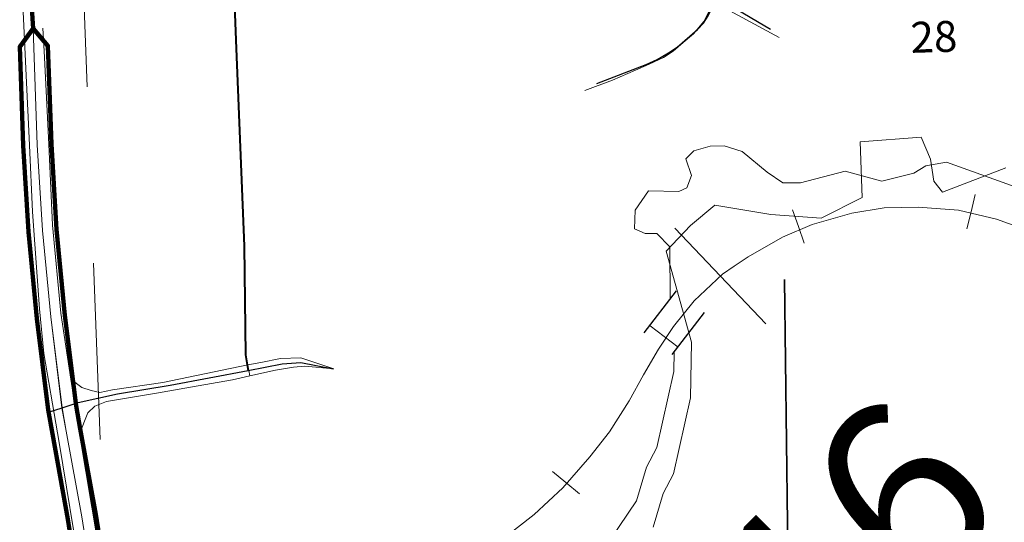
# Model space of a CAD drawing. Extents: x 115.2 to 159.2, y 17.8 to 51.8.
# Drawn here: x 140.9 to 141.4, y 36.3 to 36.5 of the extents above; entities that cross this region are included whole.
import ezdxf
from ezdxf.enums import TextEntityAlignment as Align

# ---------------------------------------------------------------- set-up
doc = ezdxf.new("R2010")
doc.units = ezdxf.units.MI
doc.header["$MEASUREMENT"] = 0
doc.linetypes.add('DGN Style 1', pattern=[0.03005, 5e-05, -0.03])
doc.linetypes.add('DGN Style 2', pattern=[0.05, 0.03, -0.02])
for name, color, linetype, lineweight in [('tdCoCityStreetMinor', 7, 'Continuous', 0), ('tdCoDivCarto', 2, 'Continuous', 0), ('tdCoHydroRiver', 5, 'Continuous', 0), ('tdCoPriCL', 7, 'Continuous', 0), ('tdCoRRCL', 7, 'Continuous', 13), ('tdCoSectLine', 7, 'DGN Style 1', 13), ('tdPICityStreetCL', 7, 'DGN Style 2', 0), ('tdPIDivCarto', 7, 'Continuous', 30), ('tdPIDivCL', 2, 'DGN Style 1', 0), ('tdPIHydro', 62, 'DGN Style 1', 0), ('tdPIPri', 1, 'Continuous', 0), ('tdPIPriCL', 1, 'DGN Style 1', 0), ('tdPIRRCL', 30, 'DGN Style 1', 0), ('tdPISectLine', 7, 'DGN Style 1', 13), ('tdPISectNmbr', 7, 'DGN Style 1', 0), ('tdPIStruc', 7, 'Continuous', 0), ('tdStHwyPriRefPost1', 7, 'Continuous', 0)]:
    doc.layers.add(name, color=color, linetype=linetype, lineweight=lineweight)
doc.styles.add('Style-GEOMETRICFUTURA_211_L_L', font='GEOMETRICFUTURA_211_L_L.shx')
doc.styles.add('Style-Verdana', font='verdana.ttf')

# ---------------------------------------------------------------- blocks, each defined once
blk = doc.blocks.new('CUL1')
at = {"layer": 'tdPIStruc', "color": 1, "linetype": 'Continuous', "lineweight": 30}
for p, q in [((-0.015, 0.01), (0.015, 0.01)), ((-0.015, -0.01), (0.015, -0.01))]:
    blk.add_line(p, q, dxfattribs=at)

msp = doc.modelspace()

# ---------------------------------------------------------------- linework, layer by layer
at = {"layer": 'tdCoCityStreetMinor', "flags": 128}
for points in [[(140.98994, 36.34787), (140.98938, 36.35105), (140.98838, 36.35675), (140.98764, 36.4184), (140.9832, 36.53036), (140.98132, 36.57944), (140.9795, 36.62679), (140.97926, 36.65046), (140.98665, 36.66945)], [(141.29074, 36.53672), (141.26031, 36.55313), (141.25369, 36.55657), (141.23093, 36.57139), (141.22405, 36.57774), (141.21982, 36.58303), (141.21744, 36.58727), (141.21532, 36.59388), (141.21532, 36.60447), (141.21537, 36.61986), (141.21545, 36.62855), (141.21553, 36.63702), (141.21557, 36.64205), (141.21561, 36.64573)], [(141.18057, 36.5066), (141.19622, 36.51256), (141.20934, 36.51808), (141.2171, 36.52151), (141.2253, 36.52539), (141.23066, 36.52897), (141.23633, 36.53389), (141.24215, 36.53881), (141.24811, 36.54567), (141.25325, 36.55571)], [(141.30573, 36.11856), (141.29861, 36.13407), (141.29849, 36.1385), (141.29689, 36.19744), (141.29574, 36.26123), (141.29402, 36.39958)], [(141.03819, 36.34886), (141.01945, 36.35503), (141.00786, 36.35478), (140.99677, 36.35256), (140.98938, 36.35105), (140.94128, 36.34122), (140.91267, 36.33702), (140.90552, 36.33554), (140.90059, 36.33653), (140.89516, 36.33826), (140.889, 36.34298)], [(140.89388, 36.31203), (140.89862, 36.32395), (140.90256, 36.32765), (140.90922, 36.33037), (140.92056, 36.33234), (140.93758, 36.33505), (140.95681, 36.3385), (140.98074, 36.3427), (140.99048, 36.34486), (141.00515, 36.34812), (141.01526, 36.34985), (141.02167, 36.35034), (141.03819, 36.34886)], [(140.99048, 36.34486), (140.98994, 36.34787)]]:
    msp.add_lwpolyline(points, dxfattribs=at)
at = {"layer": 'tdCoDivCarto', "color": 2, "linetype": 'Continuous', "lineweight": 13, "flags": 128}
for points in [[(140.86104, 36.57162), (140.8636, 36.51507), (140.86549, 36.47564)], [(140.87646, 36.47617), (140.87395, 36.52888), (140.87314, 36.54205)], [(140.86549, 36.47564), (140.8673, 36.43789), (140.87124, 36.38289), (140.87371, 36.35749), (140.88141, 36.31257)], [(140.89344, 36.31461), (140.89196, 36.32346), (140.889, 36.34298), (140.88333, 36.38043), (140.87864, 36.43024), (140.87646, 36.47617)], [(140.88141, 36.31257), (140.88234, 36.30718), (140.89475, 36.23228)], [(140.91699, 36.17912), (140.91144, 36.20756), (140.89388, 36.31203), (140.89344, 36.31461)]]:
    msp.add_lwpolyline(points, dxfattribs=at)
at = {"layer": 'tdCoHydroRiver', "color": 5, "linetype": 'Continuous', "lineweight": 0, "flags": 128}
msp.add_lwpolyline([(141.41935, 36.46289), (141.38352, 36.44908), (141.37858, 36.45523), (141.37659, 36.4678), (141.37145, 36.48025), (141.33682, 36.47754), (141.33785, 36.44601), (141.31457, 36.4342), (141.2861, 36.43642), (141.25436, 36.4417), (141.24054, 36.4302), (141.22681, 36.41555), (141.24113, 36.36394), (141.24059, 36.33236), (141.23094, 36.28944), (141.225, 36.2782), (141.21931, 36.25908)], dxfattribs=at)
at = {"layer": 'tdCoPriCL', "color": 7, "linetype": 'Continuous', "lineweight": 0, "flags": 128}
msp.add_lwpolyline([(140.96974, 35.98058), (140.96193, 35.99794), (140.94549, 36.03827), (140.93622, 36.06179), (140.93218, 36.07289), (140.9294, 36.08538), (140.9231, 36.11564), (140.91528, 36.15273), (140.91053, 36.17759), (140.91046, 36.17792), (140.90973, 36.18174), (140.9006, 36.23331), (140.89876, 36.24443), (140.89712, 36.25301), (140.89523, 36.26499), (140.88639, 36.31349), (140.884, 36.32679), (140.87769, 36.37826), (140.8729, 36.4272), (140.86994, 36.47587), (140.8676, 36.54173), (140.86533, 36.57654)], dxfattribs=at)
at = {"layer": 'tdCoRRCL', "color": 7, "linetype": 'Continuous', "lineweight": 13}
msp.add_line((141.2833, 36.37431), (141.23162, 36.42866), dxfattribs=at)
at = {"layer": 'tdCoRRCL', "color": 7, "linetype": 'Continuous', "lineweight": 13, "flags": 128}
msp.add_lwpolyline([(141.13461, 36.25289), (141.15191, 36.26626), (141.16816, 36.28147), (141.18337, 36.29903), (141.19464, 36.31319), (141.20565, 36.33075), (141.21378, 36.34543), (141.22243, 36.36011), (141.23082, 36.37295), (141.24261, 36.38737), (141.2586, 36.40258), (141.26539, 36.40706), (141.27328, 36.41228), (141.29268, 36.42355), (141.30946, 36.43063), (141.332, 36.43718), (141.35035, 36.44006), (141.36975, 36.44059), (141.39256, 36.43875), (141.41405, 36.43377), (141.42768, 36.42879)], dxfattribs=at)
at = {"layer": 'tdCoSectLine', "color": 7, "linetype": 'DGN Style 1', "lineweight": 0, "flags": 128}
msp.add_lwpolyline([(140.887, 36.80846), (140.92509, 35.79014)], dxfattribs=at)
at = {"layer": 'tdPICityStreetCL', "color": 7, "linetype": 'Continuous', "lineweight": 30, "flags": 128}
for points in [[(140.9896, 36.34788), (140.98904, 36.35106), (140.98804, 36.35676), (140.9873, 36.41841), (140.98286, 36.53037), (140.98098, 36.57945), (140.97916, 36.6268), (140.97892, 36.65047), (140.98631, 36.66946)], [(141.28599, 36.54125), (141.25556, 36.55942), (141.23981, 36.56883), (141.22618, 36.57872), (141.22133, 36.58331), (141.21914, 36.58684), (141.21807, 36.58938), (141.21724, 36.59225), (141.21667, 36.59397), (141.21642, 36.59724), (141.21503, 36.61987), (141.21527, 36.64573)], [(141.18748, 36.51061), (141.21546, 36.52145), (141.22169, 36.52426), (141.22807, 36.52797), (141.23291, 36.53122), (141.24442, 36.54112), (141.24795, 36.54479), (141.25055, 36.54901), (141.25556, 36.55942)], [(141.29368, 36.39959), (141.2954, 36.26124), (141.29655, 36.19745), (141.29815, 36.13851), (141.29827, 36.13408), (141.30539, 36.11856), (141.30772, 36.11347), (141.31006, 36.10837), (141.31331, 36.10128), (141.31478, 36.09746), (141.32093, 36.08138), (141.33058, 36.08352), (141.34241, 36.08377), (141.35277, 36.08229), (141.37102, 36.07834), (141.4016, 36.07193), (141.47681, 36.05492)], [(140.88404, 36.3268), (140.89312, 36.32983), (140.91557, 36.33462), (140.94534, 36.33967), (140.9896, 36.34788), (141.00882, 36.3518), (141.0195, 36.35242), (141.03786, 36.34887)]]:
    msp.add_lwpolyline(points, dxfattribs=at)
at = {"layer": 'tdPIDivCarto', "color": 7, "linetype": 'Continuous', "lineweight": 30}
msp.add_line((140.87637, 36.32425), (140.88404, 36.3268), dxfattribs=at)
at = {"layer": 'tdPIDivCL', "color": 2, "linetype": 'Continuous', "lineweight": 13, "flags": 128}
msp.add_lwpolyline([(140.96978, 35.98058), (140.96197, 35.99795), (140.94553, 36.03828), (140.93626, 36.06179), (140.93222, 36.07289), (140.92943, 36.08539), (140.92314, 36.11565), (140.91532, 36.15274), (140.91056, 36.1776), (140.9105, 36.17793), (140.90977, 36.18175), (140.90064, 36.23332), (140.8988, 36.24444), (140.89716, 36.25301), (140.89526, 36.265), (140.88643, 36.3135), (140.88404, 36.3268), (140.87773, 36.37827), (140.87294, 36.42721), (140.86997, 36.47588), (140.86764, 36.54174)], dxfattribs=at)
at = {"layer": 'tdPIHydro', "color": 62, "linetype": 'Continuous', "lineweight": 13, "flags": 128}
for points in [[(141.42474, 36.45202), (141.38568, 36.46601), (141.37402, 36.46401), (141.3672, 36.45982), (141.34911, 36.4553), (141.32836, 36.46094), (141.30298, 36.45439), (141.2929, 36.45428), (141.28399, 36.46027), (141.2699, 36.47214), (141.25957, 36.4752), (141.25174, 36.47517), (141.24235, 36.47245), (141.23786, 36.46796), (141.24114, 36.45852), (141.23842, 36.45155), (141.23388, 36.44943), (141.21663, 36.44974), (141.20906, 36.43884), (141.20876, 36.42824), (141.21481, 36.42551), (141.22147, 36.42551), (141.22873, 36.41794), (141.22899, 36.38841)], [(141.23128, 36.35847), (141.23109, 36.34729), (141.22145, 36.30437), (141.21551, 36.29313), (141.20982, 36.27401), (141.19026, 36.24497), (141.15808, 36.21551), (141.12402, 36.19545), (141.10348, 36.19637), (141.09466, 36.2031), (141.09466, 36.21976)]]:
    msp.add_lwpolyline(points, dxfattribs=at)
at = {"layer": 'tdPIPri', "color": 1, "linetype": 'Continuous', "lineweight": 200, "flags": 128}
msp.add_lwpolyline([(140.86764, 36.54174), (140.86537, 36.57655), (140.86235, 36.63234)], dxfattribs=at)
at = {"layer": 'tdPIPri', "color": 1, "linetype": 'Continuous', "lineweight": 120, "flags": 128}
msp.add_lwpolyline([(140.88927, 36.25164), (140.88738, 36.26366), (140.87855, 36.31208), (140.87613, 36.32561), (140.86978, 36.37739), (140.86496, 36.42657), (140.86198, 36.4755), (140.86, 36.53146), (140.86764, 36.54174), (140.87599, 36.53203), (140.87797, 36.47627), (140.88092, 36.42784), (140.88568, 36.37914), (140.89195, 36.328), (140.8943, 36.31492), (140.90315, 36.26634), (140.90504, 36.25439)], dxfattribs=at)
at = {"layer": 'tdPIPriCL', "color": 1, "linetype": 'Continuous', "lineweight": 13, "flags": 128}
msp.add_lwpolyline([(140.96978, 35.98058), (140.96197, 35.99795), (140.94553, 36.03828), (140.93626, 36.06179), (140.93222, 36.07289), (140.92943, 36.08539), (140.92314, 36.11565), (140.91532, 36.15274), (140.91056, 36.1776), (140.9105, 36.17793), (140.90977, 36.18175), (140.90064, 36.23332), (140.8988, 36.24444), (140.89716, 36.25301), (140.89526, 36.265), (140.88643, 36.3135), (140.88404, 36.3268), (140.87773, 36.37827), (140.87294, 36.42721), (140.86997, 36.47588), (140.86764, 36.54174), (140.86537, 36.57655)], dxfattribs=at)
at = {"layer": 'tdPIRRCL', "color": 30, "linetype": 'Continuous', "lineweight": 13, "flags": 128}
for points in [[(141.39736, 36.42817), (141.39971, 36.43789), (141.40206, 36.44762)], [(141.305, 36.42017), (141.3017, 36.42961), (141.2984, 36.43906)], [(141.23359, 36.36114), (141.22564, 36.36721), (141.21769, 36.37328)], [(141.17758, 36.27799), (141.16988, 36.28438), (141.16219, 36.29077)]]:
    msp.add_lwpolyline(points, dxfattribs=at)
at = {"layer": 'tdPISectLine', "color": 7, "linetype": 'DGN Style 1', "lineweight": 13, "flags": 128}
msp.add_lwpolyline([(140.887, 36.80846), (140.92509, 35.79014), (140.93446, 34.78769)], dxfattribs=at)

# ---------------------------------------------------------------- block references
at = {"layer": 'tdPIStruc', "color": 1, "linetype": 'Continuous', "lineweight": 30, "xscale": 0.9999995239576214, "yscale": 0.9999995239576214, "zscale": 0.9999995239576214, "rotation": 52.62642168098788}
msp.add_blockref('CUL1', (141.23136, 36.37504), dxfattribs=at)

# ---------------------------------------------------------------- texts
at = {"layer": 'tdPISectNmbr', "color": 7, "linetype": 'Continuous', "lineweight": 0, "style": 'Style-GEOMETRICFUTURA_211_L_L'}
msp.add_text('28', height=0.0175, rotation=1.7916, dxfattribs=at).set_placement((141.37886, 36.52833), align=Align.CENTER)
at = {"layer": 'tdStHwyPriRefPost1', "color": 1, "linetype": 'Continuous', "lineweight": 0, "style": 'Style-Verdana'}
msp.add_text('‒‒316', height=0.1, rotation=45, dxfattribs=at).set_placement((141.12299, 36.04078), align=Align.MIDDLE_LEFT)

doc.saveas('drawing.dxf')
